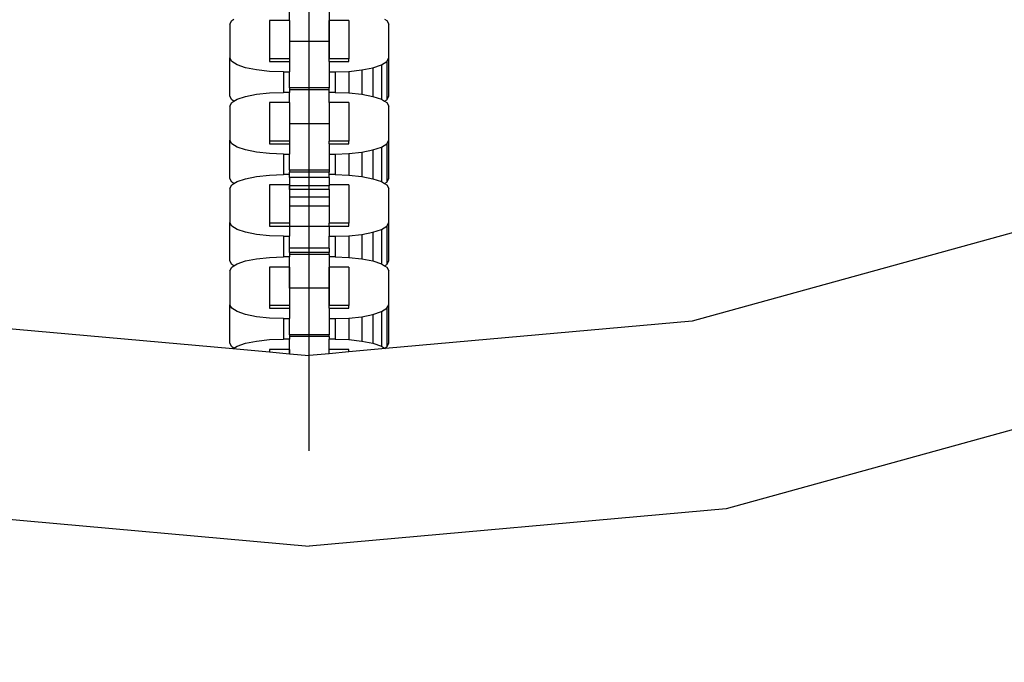
# Model space of a CAD drawing. Units: millimetres. Extents: x -11409 to 10600, y -16535 to 14169.
# Drawn here: x -819 to -716, y 9970 to 10037 of the extents above; entities that cross this region are included whole.
import ezdxf

# ---------------------------------------------------------------- set-up
doc = ezdxf.new("R2010")
doc.units = ezdxf.units.MM
doc.styles.add('arial', font='arial.ttf')
doc.dimstyles.new('IS_1-50(mm)', dxfattribs={"dimtxt": 200, "dimasz": 200, "dimexe": 10, "dimexo": 50, "dimgap": 20, "dimtad": 1, "dimdec": 0, "dimrnd": 0.5, "dimzin": 0, "dimtxsty": 'arial', "dimcen": 100, "dimclrd": 256, "dimclre": 256, "dimclrt": 256, "dimadec": 1, "dimazin": 0, "dimtfac": 1, "dimtdec": 0, "dimtmove": 0, "dimatfit": 3, "dimfxl": 0, "dimtolj": 1, "dimtzin": 0, "dimlwd": -1, "dimlwe": -1, "dimarcsym": 0})

# ---------------------------------------------------------------- blocks, each defined once
blk = doc.blocks.new('*D5')
at = {"transparency": 16777216}
for p, q in [((-6788.44, 11348.85), (-6788.44, 8180.94)), ((5211.56, 11348.85), (5211.56, 8180.94)), ((-6588.44, 8190.94), (5011.56, 8190.94))]:
    blk.add_line(p, q, dxfattribs=at)
for points in [[(-6588.44, 8224.28), (-6588.44, 8157.61), (-6788.44, 8190.94)], [(5011.56, 8224.28), (5011.56, 8157.61), (5211.56, 8190.94)]]:
    blk.add_solid(points, dxfattribs=at)
at = {"layer": 'Defpoints', "color": 0, "transparency": 16777216}
for p in [(-6788.44, 11398.85), (5211.56, 11398.85), (5211.56, 8190.94)]:
    blk.add_point(p, dxfattribs=at)
at = {"transparency": 16777216, "insert": (-788.44, 8313.06), "char_height": 200, "attachment_point": 5, "style": 'arial'}
blk.add_mtext('\\A1;12000', dxfattribs=at)

msp = doc.modelspace()

# ---------------------------------------------------------------- linework, layer by layer
for p, q in [((-788.44, 9992.51), (-788.44, 10225.42)), ((-790.51, 10037.35), (-790.51, 10038.42)), ((-786.37, 10038.42), (-786.37, 10037.35)), ((-796.71, 10036.97), (-796.52, 10037.35)), ((-796.71, 10036.97), (-796.71, 10033.44)), ((-796.52, 10037.35), (-796.29, 10037.49)), ((-790.51, 10037.35), (-792.57, 10037.35)), ((-792.57, 10037.35), (-792.57, 10033.35)), ((-790.51, 10037.35), (-790.51, 10035.15)), ((-790.51, 10037.35), (-790.51, 10033.35)), ((-784.3, 10037.35), (-786.37, 10037.35)), ((-786.37, 10037.35), (-786.37, 10035.15)), ((-786.37, 10033.35), (-786.37, 10037.35)), ((-784.3, 10037.35), (-784.3, 10033.35)), ((-780.58, 10037.49), (-780.35, 10037.35)), ((-780.35, 10037.35), (-780.16, 10036.97)), ((-780.16, 10033.44), (-780.16, 10036.97)), ((-786.37, 10035.15), (-790.51, 10035.15)), ((-790.51, 10035.15), (-790.51, 10033.35)), ((-786.37, 10035.15), (-786.37, 10033.35)), ((-796.52, 10033.06), (-796.71, 10033.44)), ((-796.71, 10029.44), (-796.71, 10033.44)), ((-795.96, 10032.71), (-796.52, 10033.06)), ((-790.51, 10033.35), (-792.57, 10033.35)), ((-792.57, 10033.35), (-792.57, 10033.06)), ((-792.57, 10033.06), (-790.51, 10033.06)), ((-790.51, 10033.35), (-790.51, 10033.06)), ((-790.51, 10033.06), (-790.51, 10031.99)), ((-784.3, 10033.35), (-786.37, 10033.35)), ((-786.37, 10033.06), (-786.37, 10033.35)), ((-786.37, 10033.06), (-784.3, 10033.06)), ((-786.37, 10033.06), (-786.37, 10031.99)), ((-784.3, 10033.06), (-784.3, 10033.35)), ((-780.91, 10032.71), (-780.35, 10033.06)), ((-780.35, 10033.06), (-780.16, 10033.44)), ((-780.35, 10033.06), (-780.35, 10029.07)), ((-780.16, 10029.44), (-780.16, 10033.44)), ((-795.08, 10032.42), (-795.96, 10032.71)), ((-793.92, 10032.19), (-795.08, 10032.42)), ((-792.57, 10032.04), (-793.92, 10032.19)), ((-791.13, 10031.99), (-792.57, 10032.04)), ((-791.13, 10031.99), (-790.51, 10031.99)), ((-791.13, 10031.99), (-791.13, 10029.85)), ((-790.51, 10030.31), (-790.51, 10031.99)), ((-786.37, 10031.99), (-785.75, 10031.99)), ((-786.37, 10031.99), (-786.37, 10030.31)), ((-785.75, 10031.99), (-784.3, 10032.04)), ((-785.75, 10031.99), (-785.75, 10029.85)), ((-784.3, 10032.04), (-782.95, 10032.19)), ((-784.3, 10032.04), (-784.3, 10029.8)), ((-782.95, 10032.19), (-781.8, 10032.42)), ((-782.95, 10032.19), (-782.95, 10029.66)), ((-781.8, 10032.42), (-780.91, 10032.71)), ((-781.8, 10032.42), (-781.8, 10029.43)), ((-780.91, 10032.71), (-780.91, 10029.13)), ((-793.92, 10029.66), (-792.57, 10029.8)), ((-792.57, 10029.8), (-791.13, 10029.85)), ((-790.51, 10029.85), (-791.13, 10029.85)), ((-790.51, 10030.31), (-790.51, 10030.12)), ((-786.37, 10030.31), (-790.51, 10030.31)), ((-786.37, 10030.12), (-790.51, 10030.12)), ((-790.51, 10030.12), (-790.51, 10029.85)), ((-790.51, 10028.78), (-790.51, 10029.85)), ((-786.37, 10030.12), (-786.37, 10030.31)), ((-786.37, 10029.85), (-786.37, 10030.12)), ((-785.75, 10029.85), (-786.37, 10029.85)), ((-786.37, 10028.78), (-786.37, 10029.85)), ((-785.75, 10029.85), (-784.3, 10029.8)), ((-784.3, 10029.8), (-782.95, 10029.66)), ((-796.52, 10029.07), (-796.71, 10029.44)), ((-796.71, 10028.4), (-796.52, 10028.78)), ((-796.29, 10028.92), (-796.52, 10029.07)), ((-796.52, 10028.78), (-796.29, 10028.92)), ((-796.29, 10028.92), (-795.96, 10029.13)), ((-795.96, 10029.13), (-795.08, 10029.43)), ((-795.08, 10029.43), (-793.92, 10029.66)), ((-790.51, 10028.78), (-792.57, 10028.78)), ((-792.57, 10028.78), (-792.57, 10024.78)), ((-790.51, 10028.78), (-790.51, 10026.58)), ((-790.51, 10028.78), (-790.51, 10024.78)), ((-784.3, 10028.78), (-786.37, 10028.78)), ((-786.37, 10028.78), (-786.37, 10026.58)), ((-784.3, 10028.78), (-784.3, 10024.78)), ((-782.95, 10029.66), (-781.8, 10029.43)), ((-781.8, 10029.43), (-780.91, 10029.13)), ((-780.91, 10029.13), (-780.58, 10028.92)), ((-780.58, 10028.92), (-780.35, 10029.07)), ((-780.58, 10028.92), (-780.35, 10028.78)), ((-780.35, 10029.07), (-780.16, 10029.44)), ((-780.35, 10028.78), (-780.16, 10028.4)), ((-796.71, 10028.4), (-796.71, 10024.87)), ((-780.16, 10024.87), (-780.16, 10028.4)), ((-786.37, 10026.58), (-790.51, 10026.58)), ((-790.51, 10026.58), (-790.51, 10024.78)), ((-786.37, 10026.58), (-786.37, 10024.78)), ((-796.52, 10024.5), (-796.71, 10024.87)), ((-796.71, 10020.87), (-796.71, 10024.87)), ((-790.51, 10024.78), (-792.57, 10024.78)), ((-792.57, 10024.78), (-792.57, 10024.49)), ((-790.51, 10024.78), (-790.51, 10024.49)), ((-786.37, 10024.49), (-786.37, 10024.78)), ((-784.3, 10024.78), (-786.37, 10024.78)), ((-784.3, 10024.49), (-784.3, 10024.78)), ((-780.35, 10024.5), (-780.16, 10024.87)), ((-780.16, 10020.87), (-780.16, 10024.87)), ((-795.96, 10024.15), (-796.52, 10024.5)), ((-795.08, 10023.85), (-795.96, 10024.15)), ((-793.92, 10023.62), (-795.08, 10023.85)), ((-792.57, 10023.47), (-793.92, 10023.62)), ((-792.57, 10024.49), (-790.51, 10024.49)), ((-790.51, 10024.49), (-790.51, 10023.42)), ((-786.37, 10024.49), (-784.3, 10024.49)), ((-786.37, 10024.49), (-786.37, 10023.42)), ((-784.3, 10023.47), (-782.95, 10023.62)), ((-782.95, 10023.62), (-781.8, 10023.85)), ((-782.95, 10023.62), (-782.95, 10021.09)), ((-781.8, 10023.85), (-780.91, 10024.15)), ((-781.8, 10023.85), (-781.8, 10020.86)), ((-780.91, 10024.15), (-780.35, 10024.5)), ((-780.91, 10024.15), (-780.91, 10020.56)), ((-780.35, 10024.5), (-780.35, 10020.5)), ((-791.13, 10023.42), (-792.57, 10023.47)), ((-791.13, 10023.42), (-790.51, 10023.42)), ((-791.13, 10023.42), (-791.13, 10021.28)), ((-790.51, 10021.74), (-790.51, 10023.42)), ((-786.37, 10023.42), (-785.75, 10023.42)), ((-786.37, 10023.42), (-786.37, 10021.74)), ((-785.75, 10023.42), (-784.3, 10023.47)), ((-785.75, 10023.42), (-785.75, 10021.28)), ((-784.3, 10023.47), (-784.3, 10021.23)), ((-790.51, 10021.74), (-790.51, 10021.55)), ((-786.37, 10021.74), (-790.51, 10021.74)), ((-786.37, 10021.55), (-790.51, 10021.55)), ((-790.51, 10021.28), (-790.51, 10021.55)), ((-786.37, 10021.74), (-786.37, 10021.55)), ((-786.37, 10021.28), (-786.37, 10021.55)), ((-796.52, 10020.5), (-796.71, 10020.87)), ((-796.29, 10020.35), (-796.52, 10020.5)), ((-796.29, 10020.35), (-795.96, 10020.56)), ((-795.96, 10020.56), (-795.08, 10020.86)), ((-795.08, 10020.86), (-793.92, 10021.09)), ((-793.92, 10021.09), (-792.57, 10021.23)), ((-792.57, 10021.23), (-791.13, 10021.28)), ((-790.51, 10021.28), (-791.13, 10021.28)), ((-790.51, 10020.99), (-790.51, 10021.28)), ((-786.37, 10020.99), (-790.51, 10020.99)), ((-790.51, 10020.99), (-790.51, 10020.21)), ((-785.75, 10021.28), (-786.37, 10021.28)), ((-786.37, 10020.99), (-786.37, 10021.28)), ((-786.37, 10020.99), (-786.37, 10020.21)), ((-785.75, 10021.28), (-784.3, 10021.23)), ((-784.3, 10021.23), (-782.95, 10021.09)), ((-782.95, 10021.09), (-781.8, 10020.86)), ((-781.8, 10020.86), (-780.91, 10020.56)), ((-780.91, 10020.56), (-780.58, 10020.35)), ((-780.58, 10020.35), (-780.35, 10020.5)), ((-780.35, 10020.5), (-780.16, 10020.87)), ((-796.71, 10019.84), (-796.52, 10020.21)), ((-796.71, 10019.84), (-796.71, 10016.3)), ((-796.52, 10020.21), (-796.29, 10020.35)), ((-790.51, 10020.21), (-792.57, 10020.21)), ((-792.57, 10020.21), (-792.57, 10016.21)), ((-790.51, 10020.21), (-790.51, 10020.1)), ((-790.51, 10020.21), (-790.51, 10016.21)), ((-786.37, 10020.1), (-790.51, 10020.1)), ((-790.51, 10019.74), (-790.51, 10020.1)), ((-786.37, 10019.74), (-790.51, 10019.74)), ((-790.51, 10019.74), (-790.51, 10018.94)), ((-784.3, 10020.21), (-786.37, 10020.21)), ((-786.37, 10020.21), (-786.37, 10020.1)), ((-786.37, 10019.74), (-786.37, 10020.1)), ((-786.37, 10019.74), (-786.37, 10018.94)), ((-784.3, 10020.21), (-784.3, 10016.21)), ((-780.58, 10020.35), (-780.35, 10020.21)), ((-780.35, 10020.21), (-780.16, 10019.84)), ((-780.16, 10016.3), (-780.16, 10019.84)), ((-786.37, 10018.94), (-790.51, 10018.94)), ((-790.51, 10018.94), (-790.51, 10018.01)), ((-786.37, 10018.94), (-786.37, 10018.01)), ((-786.37, 10018.01), (-790.51, 10018.01)), ((-790.51, 10018.01), (-790.51, 10016.21)), ((-786.37, 10018.01), (-786.37, 10016.21)), ((-709.92, 10016.69), (-748.54, 10006.03)), ((-796.52, 10015.93), (-796.71, 10016.3)), ((-796.71, 10012.31), (-796.71, 10016.3)), ((-795.96, 10015.58), (-796.52, 10015.93)), ((-795.08, 10015.28), (-795.96, 10015.58)), ((-790.51, 10016.21), (-792.57, 10016.21)), ((-792.57, 10016.21), (-792.57, 10015.93)), ((-792.57, 10015.93), (-790.51, 10015.93)), ((-790.51, 10016.21), (-790.51, 10015.93)), ((-790.51, 10015.93), (-786.37, 10015.93)), ((-790.51, 10015.93), (-790.51, 10014.86)), ((-790.51, 10015.93), (-786.37, 10015.93)), ((-786.37, 10015.93), (-786.37, 10016.21)), ((-784.3, 10016.21), (-786.37, 10016.21)), ((-786.37, 10015.93), (-784.3, 10015.93)), ((-786.37, 10015.93), (-786.37, 10014.86)), ((-784.3, 10015.93), (-784.3, 10016.21)), ((-781.8, 10015.28), (-780.91, 10015.58)), ((-780.91, 10015.58), (-780.35, 10015.93)), ((-780.91, 10015.58), (-780.91, 10011.99)), ((-780.35, 10015.93), (-780.16, 10016.3)), ((-780.35, 10015.93), (-780.35, 10011.93)), ((-780.16, 10012.31), (-780.16, 10016.3)), ((-793.92, 10015.05), (-795.08, 10015.28)), ((-792.57, 10014.91), (-793.92, 10015.05)), ((-791.13, 10014.86), (-792.57, 10014.91)), ((-791.13, 10014.86), (-790.51, 10014.86)), ((-791.13, 10014.86), (-791.13, 10012.71)), ((-790.51, 10013.64), (-790.51, 10014.86)), ((-786.37, 10014.86), (-785.75, 10014.86)), ((-786.37, 10013.64), (-786.37, 10014.86)), ((-785.75, 10014.86), (-784.3, 10014.91)), ((-785.75, 10014.86), (-785.75, 10012.71)), ((-784.3, 10014.91), (-782.95, 10015.05)), ((-784.3, 10014.91), (-784.3, 10012.66)), ((-782.95, 10015.05), (-781.8, 10015.28)), ((-782.95, 10015.05), (-782.95, 10012.52)), ((-781.8, 10015.28), (-781.8, 10012.29)), ((-786.37, 10013.64), (-790.51, 10013.64)), ((-790.51, 10013.17), (-790.51, 10013.64)), ((-786.37, 10013.64), (-786.37, 10013.17)), ((-796.52, 10011.93), (-796.71, 10012.31)), ((-795.96, 10011.99), (-795.08, 10012.29)), ((-795.08, 10012.29), (-793.92, 10012.52)), ((-793.92, 10012.52), (-792.57, 10012.66)), ((-792.57, 10012.66), (-791.13, 10012.71)), ((-790.51, 10012.71), (-791.13, 10012.71)), ((-790.51, 10013.17), (-790.51, 10012.98)), ((-786.37, 10013.17), (-790.51, 10013.17)), ((-786.37, 10012.98), (-790.51, 10012.98)), ((-790.51, 10012.98), (-790.51, 10012.71)), ((-790.51, 10011.64), (-790.51, 10012.71)), ((-786.37, 10012.98), (-786.37, 10013.17)), ((-786.37, 10012.98), (-786.37, 10012.71)), ((-785.75, 10012.71), (-786.37, 10012.71)), ((-786.37, 10012.71), (-786.37, 10011.64)), ((-785.75, 10012.71), (-784.3, 10012.66)), ((-784.3, 10012.66), (-782.95, 10012.52)), ((-782.95, 10012.52), (-781.8, 10012.29)), ((-781.8, 10012.29), (-780.91, 10011.99)), ((-780.35, 10011.93), (-780.16, 10012.31)), ((-796.71, 10011.27), (-796.52, 10011.64)), ((-796.71, 10011.27), (-796.71, 10007.73)), ((-796.29, 10011.79), (-796.52, 10011.93)), ((-796.52, 10011.64), (-796.29, 10011.79)), ((-796.29, 10011.79), (-795.96, 10011.99)), ((-790.51, 10011.64), (-792.57, 10011.64)), ((-792.57, 10011.64), (-792.57, 10007.65)), ((-790.51, 10009.45), (-790.51, 10011.64)), ((-790.51, 10011.64), (-790.51, 10007.65)), ((-784.3, 10011.64), (-786.37, 10011.64)), ((-786.37, 10011.64), (-786.37, 10009.45)), ((-786.37, 10007.65), (-786.37, 10011.64)), ((-784.3, 10011.64), (-784.3, 10007.65)), ((-780.91, 10011.99), (-780.58, 10011.79)), ((-780.58, 10011.79), (-780.35, 10011.93)), ((-780.58, 10011.79), (-780.35, 10011.64)), ((-780.35, 10011.64), (-780.16, 10011.27)), ((-780.16, 10007.73), (-780.16, 10011.27)), ((-786.37, 10009.45), (-790.51, 10009.45)), ((-790.51, 10009.45), (-790.51, 10007.65)), ((-786.37, 10009.45), (-786.37, 10007.65)), ((-796.52, 10007.36), (-796.71, 10007.73)), ((-796.71, 10003.74), (-796.71, 10007.73)), ((-795.96, 10007.01), (-796.52, 10007.36)), ((-790.51, 10007.65), (-792.57, 10007.65)), ((-792.57, 10007.65), (-792.57, 10007.36)), ((-792.57, 10007.36), (-790.51, 10007.36)), ((-790.51, 10007.65), (-790.51, 10007.36)), ((-790.51, 10007.36), (-790.51, 10006.29)), ((-784.3, 10007.65), (-786.37, 10007.65)), ((-786.37, 10007.36), (-786.37, 10007.65)), ((-786.37, 10007.36), (-784.3, 10007.36)), ((-786.37, 10007.36), (-786.37, 10006.29)), ((-784.3, 10007.36), (-784.3, 10007.65)), ((-780.91, 10007.01), (-780.35, 10007.36)), ((-780.35, 10007.36), (-780.16, 10007.73)), ((-780.35, 10007.36), (-780.35, 10003.36)), ((-780.16, 10003.74), (-780.16, 10007.73)), ((-795.08, 10006.71), (-795.96, 10007.01)), ((-793.92, 10006.48), (-795.08, 10006.71)), ((-792.57, 10006.34), (-793.92, 10006.48)), ((-791.13, 10006.29), (-792.57, 10006.34)), ((-791.13, 10006.29), (-790.51, 10006.29)), ((-791.13, 10006.29), (-791.13, 10004.15)), ((-790.51, 10004.6), (-790.51, 10006.29)), ((-786.37, 10006.29), (-785.75, 10006.29)), ((-786.37, 10006.29), (-786.37, 10004.6)), ((-785.75, 10006.29), (-784.3, 10006.34)), ((-785.75, 10006.29), (-785.75, 10004.15)), ((-784.3, 10006.34), (-782.95, 10006.48)), ((-784.3, 10006.34), (-784.3, 10004.1)), ((-782.95, 10006.48), (-781.8, 10006.71)), ((-782.95, 10006.48), (-782.95, 10003.95)), ((-781.8, 10006.71), (-780.91, 10007.01)), ((-781.8, 10006.71), (-781.8, 10003.72)), ((-780.91, 10007.01), (-780.91, 10003.42)), ((-828.33, 10006.03), (-796.39, 10003.16)), ((-748.54, 10006.03), (-780.48, 10003.16)), ((-793.92, 10003.95), (-792.57, 10004.1)), ((-792.57, 10004.1), (-791.13, 10004.15)), ((-790.51, 10004.15), (-791.13, 10004.15)), ((-790.51, 10004.6), (-790.51, 10004.41)), ((-786.37, 10004.6), (-790.51, 10004.6)), ((-786.37, 10004.41), (-790.51, 10004.41)), ((-790.51, 10004.41), (-790.51, 10004.15)), ((-790.51, 10003.08), (-790.51, 10004.15)), ((-786.37, 10004.41), (-786.37, 10004.6)), ((-786.37, 10004.41), (-786.37, 10004.15)), ((-785.75, 10004.15), (-786.37, 10004.15)), ((-786.37, 10003.08), (-786.37, 10004.15)), ((-785.75, 10004.15), (-784.3, 10004.1)), ((-784.3, 10004.1), (-782.95, 10003.95)), ((-796.52, 10003.36), (-796.71, 10003.74)), ((-796.29, 10003.22), (-796.52, 10003.36)), ((-796.39, 10003.16), (-796.29, 10003.22)), ((-796.39, 10003.16), (-792.57, 10002.81)), ((-796.29, 10003.22), (-795.96, 10003.42)), ((-795.96, 10003.42), (-795.08, 10003.72)), ((-795.08, 10003.72), (-793.92, 10003.95)), ((-792.57, 10003.08), (-792.57, 10002.81)), ((-790.51, 10003.08), (-792.57, 10003.08)), ((-790.51, 10002.63), (-790.51, 10003.08)), ((-790.51, 10003.08), (-790.51, 10002.63)), ((-784.3, 10003.08), (-786.37, 10003.08)), ((-786.37, 10002.63), (-786.37, 10003.08)), ((-786.37, 10002.63), (-786.37, 10003.08)), ((-780.48, 10003.16), (-784.3, 10002.81)), ((-784.3, 10002.81), (-784.3, 10003.08)), ((-782.95, 10003.95), (-781.8, 10003.72)), ((-781.8, 10003.72), (-780.91, 10003.42)), ((-780.91, 10003.42), (-780.58, 10003.22)), ((-780.58, 10003.22), (-780.35, 10003.36)), ((-780.58, 10003.22), (-780.48, 10003.16)), ((-780.35, 10003.36), (-780.16, 10003.74)), ((-792.57, 10002.81), (-790.51, 10002.63)), ((-790.51, 10002.63), (-788.44, 10002.44)), ((-786.37, 10002.63), (-788.44, 10002.44)), ((-784.3, 10002.81), (-786.37, 10002.63)), ((-702.94, 9998.09), (-744.99, 9986.49)), ((-831.88, 9986.49), (-788.44, 9982.58)), ((-744.99, 9986.49), (-788.44, 9982.58))]:
    msp.add_line(p, q)

# ---------------------------------------------------------------- dimensions: what is measured, and where the dimension line sits
dim = msp.add_linear_dim(base=(5211.56, 8190.94), p1=(-6788.44, 11398.85), p2=(5211.56, 11398.85), dimstyle='IS_1-50(mm)')
dim.commit()
dim.dimension.update_dxf_attribs({"geometry": '*D5', "text_midpoint": (-788.44, 8313.06)})

doc.saveas('drawing.dxf')
